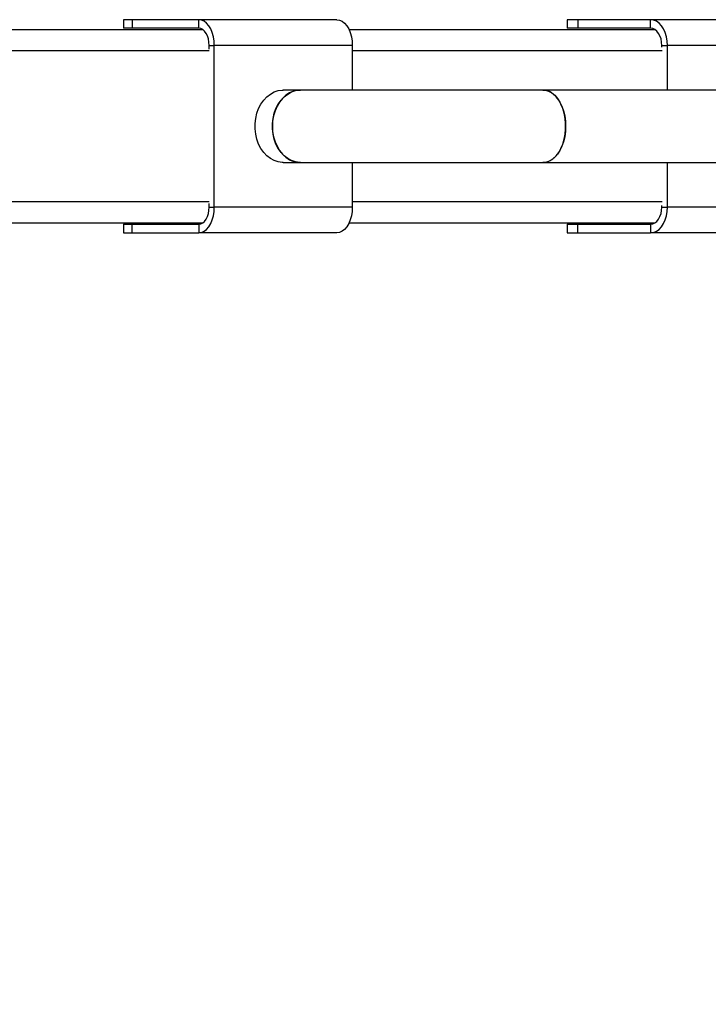
# Model space of a CAD drawing. Units: millimetres. Extents: x -884 to 8497, y 75 to 9741.
# Drawn here: x 4310 to 4629, y 4032 to 4489 of the extents above; entities that cross this region are included whole.
import ezdxf

# ---------------------------------------------------------------- set-up
doc = ezdxf.new("R2010")
doc.units = ezdxf.units.MM
doc.layers.add('Dimensions', color=7, linetype='Continuous')
doc.layers.add('Layer 1', color=7, linetype='Continuous')
doc.styles.get("Standard").update_dxf_attribs({"font": 'arial.ttf'})
doc.dimstyles.new('Leikkiset keinu', dxfattribs={"dimtxt": 150, "dimasz": 2.5, "dimexe": 0.06, "dimexo": 0.625, "dimtad": 0, "dimtih": 1, "dimtoh": 1, "dimdec": 0, "dimtxsty": 'Standard', "dimcen": 2.5, "dimadec": 0, "dimazin": 0, "dimtfac": 1, "dimtmove": 0, "dimatfit": 3, "dimfxl": 1, "dimarcsym": 0})

# ---------------------------------------------------------------- blocks, each defined once
blk = doc.blocks.new('*D9')
at = {"layer": 'Defpoints', "color": 0}
for p in [(8497.15, 4265.03), (957.15, 2558.5), (8497.15, 173.3)]:
    blk.add_point(p, dxfattribs=at)
at = {"layer": 'Dimensions', "color": 0, "lineweight": -2}
for p, q in [((8497.15, 4264.41), (8497.15, 173.24)), ((957.15, 2557.88), (957.15, 173.24)), ((959.65, 173.3), (4503.7, 173.3)), ((8494.65, 173.3), (4950.6, 173.3))]:
    blk.add_line(p, q, dxfattribs=at)
at = {"layer": 'Dimensions', "color": 0}
for points in [[(959.65, 173.72), (959.65, 172.88), (957.15, 173.3)], [(8494.65, 172.88), (8494.65, 173.72), (8497.15, 173.3)]]:
    blk.add_solid(points, dxfattribs=at)
at = {"layer": 'Dimensions', "color": 0, "insert": (4727.15, 173.3), "char_height": 150, "attachment_point": 5}
blk.add_mtext('7540', dxfattribs=at)
blk = doc.blocks.new('*D12')
at = {"layer": 'Defpoints', "color": 0}
for p in [(6997.68, 4265.03), (2465.95, 2585.6), (6997.68, 1766.68)]:
    blk.add_point(p, dxfattribs=at)
at = {"layer": 'Dimensions', "color": 0, "lineweight": -2}
for p, q in [((6997.68, 4264.41), (6997.68, 1766.62)), ((2465.95, 2584.98), (2465.95, 1766.62)), ((2468.45, 1766.68), (4505.29, 1766.68)), ((6995.18, 1766.68), (4958.34, 1766.68))]:
    blk.add_line(p, q, dxfattribs=at)
at = {"layer": 'Dimensions', "color": 0}
for points in [[(2468.45, 1767.1), (2468.45, 1766.26), (2465.95, 1766.68)], [(6995.18, 1766.26), (6995.18, 1767.1), (6997.68, 1766.68)]]:
    blk.add_solid(points, dxfattribs=at)
at = {"layer": 'Dimensions', "color": 0, "insert": (4731.82, 1766.68), "char_height": 150, "attachment_point": 5}
blk.add_mtext('4532', dxfattribs=at)

msp = doc.modelspace()

# ---------------------------------------------------------------- linework, layer by layer
at = {"layer": 'Layer 1', "lineweight": 25}
for points in [[(4357.84, 4489.45), (4357.84, 4489.45), (4357.84, 4485.45), (4357.84, 4485.45)], [(4361.83, 4489.45), (4361.83, 4489.45), (4357.84, 4489.45), (4357.84, 4489.45)], [(4361.83, 4489.45), (4361.83, 4489.45), (4361.83, 4485.45), (4361.83, 4485.45)], [(4392.84, 4489.45), (4392.84, 4489.45), (4361.83, 4489.45), (4361.83, 4489.45)], [(4456.87, 4489.45), (4456.87, 4489.45), (4392.84, 4489.45), (4392.84, 4489.45)], [(4392.84, 4485.45), (4392.84, 4485.45), (4392.84, 4489.45), (4392.84, 4489.45)], [(4563.85, 4489.45), (4563.85, 4489.45), (4563.85, 4485.45), (4563.85, 4485.45)], [(4568.7, 4489.45), (4568.7, 4489.45), (4563.85, 4489.45), (4563.85, 4489.45)], [(4568.7, 4489.45), (4568.7, 4489.45), (4568.7, 4485.45), (4568.7, 4485.45)], [(4602.51, 4489.45), (4602.51, 4489.45), (4568.7, 4489.45), (4568.7, 4489.45)], [(4663.08, 4489.45), (4663.08, 4489.45), (4602.51, 4489.45), (4602.51, 4489.45)], [(4602.51, 4485.45), (4602.51, 4485.45), (4602.51, 4489.45), (4602.51, 4489.45)], [(4275.1, 4484.95), (4275.1, 4484.95), (4394.51, 4484.95), (4394.51, 4484.95)], [(4361.83, 4485.45), (4361.83, 4485.45), (4357.84, 4485.45), (4357.84, 4485.45)], [(4392.84, 4485.45), (4392.84, 4485.45), (4361.83, 4485.45), (4361.83, 4485.45)], [(4462.48, 4484.95), (4462.48, 4484.95), (4604.33, 4484.95), (4604.33, 4484.95)], [(4568.7, 4485.45), (4568.7, 4485.45), (4563.85, 4485.45), (4563.85, 4485.45)], [(4602.51, 4485.45), (4602.51, 4485.45), (4568.7, 4485.45), (4568.7, 4485.45)], [(4397.64, 4477.46), (4397.64, 4477.46), (4400.03, 4477.46), (4400.03, 4477.46)], [(4397.64, 4475.79), (4397.64, 4475.79), (4397.64, 4477.46), (4397.64, 4477.46)], [(4400.03, 4402.48), (4400.03, 4402.48), (4400.03, 4477.46), (4400.03, 4477.46)], [(4464.06, 4477.46), (4464.06, 4477.46), (4400.03, 4477.46), (4400.03, 4477.46)], [(4464.06, 4477.46), (4464.06, 4477.46), (4464.06, 4456.81), (4464.06, 4456.81)], [(4607.74, 4477.46), (4607.74, 4477.46), (4610.35, 4477.46), (4610.35, 4477.46)], [(4607.74, 4476.73), (4607.74, 4476.73), (4607.74, 4477.46), (4607.74, 4477.46)], [(4670.91, 4477.46), (4670.91, 4477.46), (4610.35, 4477.46), (4610.35, 4477.46)], [(4610.35, 4456.81), (4610.35, 4456.81), (4610.35, 4477.46), (4610.35, 4477.46)], [(4440.09, 4456.81), (4440.09, 4456.81), (4432.05, 4456.81), (4432.05, 4456.81)], [(4552.53, 4456.81), (4552.53, 4456.81), (4440.09, 4456.81), (4440.09, 4456.81)], [(4636.44, 4456.81), (4636.44, 4456.81), (4552.53, 4456.81), (4552.53, 4456.81)], [(4432.05, 4423.13), (4432.05, 4423.13), (4440.09, 4423.13), (4440.09, 4423.13)], [(4440.09, 4423.13), (4440.09, 4423.13), (4552.53, 4423.13), (4552.53, 4423.13)], [(4464.06, 4423.13), (4464.06, 4423.13), (4464.06, 4402.48), (4464.06, 4402.48)], [(4552.53, 4423.13), (4552.53, 4423.13), (4636.44, 4423.13), (4636.44, 4423.13)], [(4610.35, 4402.48), (4610.35, 4402.48), (4610.35, 4423.13), (4610.35, 4423.13)], [(4397.64, 4402.48), (4397.64, 4402.48), (4397.64, 4404.15), (4397.64, 4404.15)], [(4397.64, 4402.48), (4397.64, 4402.48), (4400.03, 4402.48), (4400.03, 4402.48)], [(4464.06, 4402.48), (4464.06, 4402.48), (4400.03, 4402.48), (4400.03, 4402.48)], [(4607.74, 4402.48), (4607.74, 4402.48), (4607.74, 4403.22), (4607.74, 4403.22)], [(4607.74, 4402.48), (4607.74, 4402.48), (4610.35, 4402.48), (4610.35, 4402.48)], [(4670.91, 4402.48), (4670.91, 4402.48), (4610.35, 4402.48), (4610.35, 4402.48)], [(4394.51, 4394.99), (4394.51, 4394.99), (4275.1, 4394.99), (4275.1, 4394.99)], [(4357.84, 4394.49), (4357.84, 4394.49), (4357.84, 4390.49), (4357.84, 4390.49)], [(4357.84, 4394.49), (4357.84, 4394.49), (4361.83, 4394.49), (4361.83, 4394.49)], [(4361.83, 4390.49), (4361.83, 4390.49), (4361.83, 4394.49), (4361.83, 4394.49)], [(4361.83, 4394.49), (4361.83, 4394.49), (4392.84, 4394.49), (4392.84, 4394.49)], [(4392.84, 4394.49), (4392.84, 4394.49), (4392.84, 4390.49), (4392.84, 4390.49)], [(4604.33, 4394.99), (4604.33, 4394.99), (4462.48, 4394.99), (4462.48, 4394.99)], [(4563.85, 4394.49), (4563.85, 4394.49), (4563.85, 4390.49), (4563.85, 4390.49)], [(4563.85, 4394.49), (4563.85, 4394.49), (4568.7, 4394.49), (4568.7, 4394.49)], [(4568.7, 4390.49), (4568.7, 4390.49), (4568.7, 4394.49), (4568.7, 4394.49)], [(4568.7, 4394.49), (4568.7, 4394.49), (4602.51, 4394.49), (4602.51, 4394.49)], [(4602.51, 4394.49), (4602.51, 4394.49), (4602.51, 4390.49), (4602.51, 4390.49)], [(4357.84, 4390.49), (4357.84, 4390.49), (4361.83, 4390.49), (4361.83, 4390.49)], [(4361.83, 4390.49), (4361.83, 4390.49), (4392.84, 4390.49), (4392.84, 4390.49)], [(4456.87, 4390.49), (4456.87, 4390.49), (4392.84, 4390.49), (4392.84, 4390.49)], [(4563.85, 4390.49), (4563.85, 4390.49), (4568.7, 4390.49), (4568.7, 4390.49)], [(4568.7, 4390.49), (4568.7, 4390.49), (4602.51, 4390.49), (4602.51, 4390.49)], [(4663.08, 4390.49), (4663.08, 4390.49), (4602.51, 4390.49), (4602.51, 4390.49)]]:
    msp.add_open_spline(points, degree=3, dxfattribs=at)
for points, knots in [([(4400.03, 4477.46), (4400.03, 4477.46), (4399.92, 4479.54), (4399.92, 4479.54), (4399.92, 4479.54), (4399.92, 4479.54), (4399.6, 4481.56), (4399.6, 4481.56), (4399.6, 4481.56), (4399.6, 4481.56), (4399.07, 4483.45), (4399.07, 4483.45), (4399.07, 4483.45), (4399.07, 4483.45), (4398.35, 4485.17), (4398.35, 4485.17), (4398.35, 4485.17), (4398.35, 4485.17), (4397.47, 4486.65), (4397.47, 4486.65), (4397.47, 4486.65), (4397.47, 4486.65), (4396.44, 4487.85), (4396.44, 4487.85), (4396.44, 4487.85), (4396.44, 4487.85), (4395.3, 4488.73), (4395.3, 4488.73), (4395.3, 4488.73), (4395.3, 4488.73), (4394.09, 4489.27), (4394.09, 4489.27), (4394.09, 4489.27), (4394.09, 4489.27), (4392.84, 4489.45), (4392.84, 4489.45)], [0, 0, 0, 0, 0.1, 0.1, 0.1, 0.1, 0.2, 0.2, 0.2, 0.2, 0.3, 0.3, 0.3, 0.3, 0.4, 0.4, 0.4, 0.4, 0.5, 0.5, 0.5, 0.5, 0.6, 0.6, 0.6, 0.6, 0.7, 0.7, 0.7, 0.7, 0.8, 0.8, 0.8, 0.8, 1, 1, 1, 1]), ([(4456.87, 4489.45), (4456.87, 4489.45), (4458.12, 4489.27), (4458.12, 4489.27), (4458.12, 4489.27), (4458.12, 4489.27), (4459.33, 4488.73), (4459.33, 4488.73), (4459.33, 4488.73), (4459.33, 4488.73), (4460.47, 4487.85), (4460.47, 4487.85), (4460.47, 4487.85), (4460.47, 4487.85), (4461.49, 4486.65), (4461.49, 4486.65), (4461.49, 4486.65), (4461.49, 4486.65), (4462.38, 4485.17), (4462.38, 4485.17), (4462.38, 4485.17), (4462.38, 4485.17), (4463.1, 4483.45), (4463.1, 4483.45), (4463.1, 4483.45), (4463.1, 4483.45), (4463.63, 4481.56), (4463.63, 4481.56), (4463.63, 4481.56), (4463.63, 4481.56), (4463.95, 4479.54), (4463.95, 4479.54), (4463.95, 4479.54), (4463.95, 4479.54), (4464.06, 4477.46), (4464.06, 4477.46)], [0, 0, 0, 0, 0.1, 0.1, 0.1, 0.1, 0.2, 0.2, 0.2, 0.2, 0.3, 0.3, 0.3, 0.3, 0.4, 0.4, 0.4, 0.4, 0.5, 0.5, 0.5, 0.5, 0.6, 0.6, 0.6, 0.6, 0.7, 0.7, 0.7, 0.7, 0.8, 0.8, 0.8, 0.8, 1, 1, 1, 1]), ([(4610.35, 4477.46), (4610.35, 4477.46), (4610.23, 4479.54), (4610.23, 4479.54), (4610.23, 4479.54), (4610.23, 4479.54), (4609.87, 4481.56), (4609.87, 4481.56), (4609.87, 4481.56), (4609.87, 4481.56), (4609.3, 4483.45), (4609.3, 4483.45), (4609.3, 4483.45), (4609.3, 4483.45), (4608.51, 4485.17), (4608.51, 4485.17), (4608.51, 4485.17), (4608.51, 4485.17), (4607.55, 4486.65), (4607.55, 4486.65), (4607.55, 4486.65), (4607.55, 4486.65), (4606.43, 4487.85), (4606.43, 4487.85), (4606.43, 4487.85), (4606.43, 4487.85), (4605.19, 4488.73), (4605.19, 4488.73), (4605.19, 4488.73), (4605.19, 4488.73), (4603.87, 4489.27), (4603.87, 4489.27), (4603.87, 4489.27), (4603.87, 4489.27), (4602.51, 4489.45), (4602.51, 4489.45)], [0, 0, 0, 0, 0.1, 0.1, 0.1, 0.1, 0.2, 0.2, 0.2, 0.2, 0.3, 0.3, 0.3, 0.3, 0.4, 0.4, 0.4, 0.4, 0.5, 0.5, 0.5, 0.5, 0.6, 0.6, 0.6, 0.6, 0.7, 0.7, 0.7, 0.7, 0.8, 0.8, 0.8, 0.8, 1, 1, 1, 1]), ([(4397.64, 4477.46), (4397.64, 4477.46), (4397.54, 4479.02), (4397.54, 4479.02), (4397.54, 4479.02), (4397.54, 4479.02), (4397.27, 4480.52), (4397.27, 4480.52), (4397.27, 4480.52), (4397.27, 4480.52), (4396.83, 4481.9), (4396.83, 4481.9), (4396.83, 4481.9), (4396.83, 4481.9), (4396.23, 4483.11), (4396.23, 4483.11), (4396.23, 4483.11), (4396.23, 4483.11), (4395.51, 4484.11), (4395.51, 4484.11), (4395.51, 4484.11), (4395.51, 4484.11), (4394.68, 4484.85), (4394.68, 4484.85), (4394.68, 4484.85), (4394.68, 4484.85), (4393.78, 4485.3), (4393.78, 4485.3), (4393.78, 4485.3), (4393.78, 4485.3), (4392.84, 4485.45), (4392.84, 4485.45)], [0, 0, 0, 0, 0.111111, 0.111111, 0.111111, 0.111111, 0.222222, 0.222222, 0.222222, 0.222222, 0.333333, 0.333333, 0.333333, 0.333333, 0.444444, 0.444444, 0.444444, 0.444444, 0.555556, 0.555556, 0.555556, 0.555556, 0.666667, 0.666667, 0.666667, 0.666667, 0.777778, 0.777778, 0.777778, 0.777778, 1, 1, 1, 1]), ([(4607.74, 4477.46), (4607.74, 4477.46), (4607.63, 4479.02), (4607.63, 4479.02), (4607.63, 4479.02), (4607.63, 4479.02), (4607.34, 4480.52), (4607.34, 4480.52), (4607.34, 4480.52), (4607.34, 4480.52), (4606.85, 4481.9), (4606.85, 4481.9), (4606.85, 4481.9), (4606.85, 4481.9), (4606.2, 4483.11), (4606.2, 4483.11), (4606.2, 4483.11), (4606.2, 4483.11), (4605.41, 4484.11), (4605.41, 4484.11), (4605.41, 4484.11), (4605.41, 4484.11), (4604.51, 4484.85), (4604.51, 4484.85), (4604.51, 4484.85), (4604.51, 4484.85), (4603.53, 4485.3), (4603.53, 4485.3), (4603.53, 4485.3), (4603.53, 4485.3), (4602.51, 4485.45), (4602.51, 4485.45)], [0, 0, 0, 0, 0.111111, 0.111111, 0.111111, 0.111111, 0.222222, 0.222222, 0.222222, 0.222222, 0.333333, 0.333333, 0.333333, 0.333333, 0.444444, 0.444444, 0.444444, 0.444444, 0.555556, 0.555556, 0.555556, 0.555556, 0.666667, 0.666667, 0.666667, 0.666667, 0.777778, 0.777778, 0.777778, 0.777778, 1, 1, 1, 1]), ([(4432.05, 4423.13), (4432.05, 4423.13), (4431.57, 4423.14), (4431.57, 4423.14), (4431.57, 4423.14), (4431.57, 4423.14), (4429.66, 4423.41), (4429.66, 4423.41), (4429.66, 4423.41), (4429.66, 4423.41), (4427.81, 4424.03), (4427.81, 4424.03), (4427.81, 4424.03), (4427.81, 4424.03), (4426.04, 4424.99), (4426.04, 4424.99), (4426.04, 4424.99), (4426.04, 4424.99), (4424.41, 4426.27), (4424.41, 4426.27), (4424.41, 4426.27), (4424.41, 4426.27), (4422.93, 4427.84), (4422.93, 4427.84), (4422.93, 4427.84), (4422.93, 4427.84), (4421.65, 4429.68), (4421.65, 4429.68), (4421.65, 4429.68), (4421.65, 4429.68), (4420.6, 4431.73), (4420.6, 4431.73), (4420.6, 4431.73), (4420.6, 4431.73), (4419.78, 4433.95), (4419.78, 4433.95), (4419.78, 4433.95), (4419.78, 4433.95), (4419.23, 4436.31), (4419.23, 4436.31), (4419.23, 4436.31), (4419.23, 4436.31), (4418.95, 4438.74), (4418.95, 4438.74), (4418.95, 4438.74), (4418.95, 4438.74), (4418.95, 4441.2), (4418.95, 4441.2), (4418.95, 4441.2), (4418.95, 4441.2), (4419.23, 4443.63), (4419.23, 4443.63), (4419.23, 4443.63), (4419.23, 4443.63), (4419.78, 4445.99), (4419.78, 4445.99), (4419.78, 4445.99), (4419.78, 4445.99), (4420.6, 4448.21), (4420.6, 4448.21), (4420.6, 4448.21), (4420.6, 4448.21), (4421.65, 4450.26), (4421.65, 4450.26), (4421.65, 4450.26), (4421.65, 4450.26), (4422.93, 4452.1), (4422.93, 4452.1), (4422.93, 4452.1), (4422.93, 4452.1), (4424.41, 4453.67), (4424.41, 4453.67), (4424.41, 4453.67), (4424.41, 4453.67), (4426.04, 4454.95), (4426.04, 4454.95), (4426.04, 4454.95), (4426.04, 4454.95), (4427.81, 4455.91), (4427.81, 4455.91), (4427.81, 4455.91), (4427.81, 4455.91), (4429.66, 4456.53), (4429.66, 4456.53), (4429.66, 4456.53), (4429.66, 4456.53), (4431.57, 4456.8), (4431.57, 4456.8), (4431.57, 4456.8), (4431.57, 4456.8), (4432.05, 4456.81), (4432.05, 4456.81)], [0, 0, 0, 0, 0.041667, 0.041667, 0.041667, 0.041667, 0.083333, 0.083333, 0.083333, 0.083333, 0.125, 0.125, 0.125, 0.125, 0.166667, 0.166667, 0.166667, 0.166667, 0.208333, 0.208333, 0.208333, 0.208333, 0.25, 0.25, 0.25, 0.25, 0.291667, 0.291667, 0.291667, 0.291667, 0.333333, 0.333333, 0.333333, 0.333333, 0.375, 0.375, 0.375, 0.375, 0.416667, 0.416667, 0.416667, 0.416667, 0.458333, 0.458333, 0.458333, 0.458333, 0.5, 0.5, 0.5, 0.5, 0.541667, 0.541667, 0.541667, 0.541667, 0.583333, 0.583333, 0.583333, 0.583333, 0.625, 0.625, 0.625, 0.625, 0.666667, 0.666667, 0.666667, 0.666667, 0.708333, 0.708333, 0.708333, 0.708333, 0.75, 0.75, 0.75, 0.75, 0.791667, 0.791667, 0.791667, 0.791667, 0.833333, 0.833333, 0.833333, 0.833333, 0.875, 0.875, 0.875, 0.875, 0.916667, 0.916667, 0.916667, 0.916667, 1, 1, 1, 1]), ([(4440.09, 4456.81), (4440.09, 4456.81), (4438.66, 4456.71), (4438.66, 4456.71), (4438.66, 4456.71), (4438.66, 4456.71), (4436.77, 4456.27), (4436.77, 4456.27), (4436.77, 4456.27), (4436.77, 4456.27), (4434.96, 4455.47), (4434.96, 4455.47), (4434.96, 4455.47), (4434.96, 4455.47), (4433.25, 4454.35), (4433.25, 4454.35), (4433.25, 4454.35), (4433.25, 4454.35), (4431.7, 4452.92), (4431.7, 4452.92), (4431.7, 4452.92), (4431.7, 4452.92), (4430.32, 4451.21), (4430.32, 4451.21), (4430.32, 4451.21), (4430.32, 4451.21), (4429.14, 4449.26), (4429.14, 4449.26), (4429.14, 4449.26), (4429.14, 4449.26), (4428.21, 4447.12), (4428.21, 4447.12), (4428.21, 4447.12), (4428.21, 4447.12), (4427.52, 4444.82), (4427.52, 4444.82), (4427.52, 4444.82), (4427.52, 4444.82), (4427.1, 4442.42), (4427.1, 4442.42), (4427.1, 4442.42), (4427.1, 4442.42), (4426.96, 4439.97), (4426.96, 4439.97)], [0, 0, 0, 0, 0.083333, 0.083333, 0.083333, 0.083333, 0.166667, 0.166667, 0.166667, 0.166667, 0.25, 0.25, 0.25, 0.25, 0.333333, 0.333333, 0.333333, 0.333333, 0.416667, 0.416667, 0.416667, 0.416667, 0.5, 0.5, 0.5, 0.5, 0.583333, 0.583333, 0.583333, 0.583333, 0.666667, 0.666667, 0.666667, 0.666667, 0.75, 0.75, 0.75, 0.75, 0.833333, 0.833333, 0.833333, 0.833333, 1, 1, 1, 1]), ([(4440.09, 4423.13), (4440.09, 4423.13), (4439.61, 4423.14), (4439.61, 4423.14), (4439.61, 4423.14), (4439.61, 4423.14), (4437.71, 4423.41), (4437.71, 4423.41), (4437.71, 4423.41), (4437.71, 4423.41), (4435.85, 4424.03), (4435.85, 4424.03), (4435.85, 4424.03), (4435.85, 4424.03), (4434.09, 4424.99), (4434.09, 4424.99), (4434.09, 4424.99), (4434.09, 4424.99), (4432.45, 4426.27), (4432.45, 4426.27), (4432.45, 4426.27), (4432.45, 4426.27), (4430.98, 4427.84), (4430.98, 4427.84), (4430.98, 4427.84), (4430.98, 4427.84), (4429.7, 4429.68), (4429.7, 4429.68), (4429.7, 4429.68), (4429.7, 4429.68), (4428.64, 4431.73), (4428.64, 4431.73), (4428.64, 4431.73), (4428.64, 4431.73), (4427.83, 4433.95), (4427.83, 4433.95), (4427.83, 4433.95), (4427.83, 4433.95), (4427.28, 4436.31), (4427.28, 4436.31), (4427.28, 4436.31), (4427.28, 4436.31), (4427, 4438.74), (4427, 4438.74), (4427, 4438.74), (4427, 4438.74), (4427, 4441.2), (4427, 4441.2), (4427, 4441.2), (4427, 4441.2), (4427.28, 4443.63), (4427.28, 4443.63), (4427.28, 4443.63), (4427.28, 4443.63), (4427.83, 4445.99), (4427.83, 4445.99), (4427.83, 4445.99), (4427.83, 4445.99), (4428.64, 4448.21), (4428.64, 4448.21), (4428.64, 4448.21), (4428.64, 4448.21), (4429.7, 4450.26), (4429.7, 4450.26), (4429.7, 4450.26), (4429.7, 4450.26), (4430.98, 4452.1), (4430.98, 4452.1), (4430.98, 4452.1), (4430.98, 4452.1), (4432.45, 4453.67), (4432.45, 4453.67), (4432.45, 4453.67), (4432.45, 4453.67), (4434.09, 4454.95), (4434.09, 4454.95), (4434.09, 4454.95), (4434.09, 4454.95), (4435.85, 4455.91), (4435.85, 4455.91), (4435.85, 4455.91), (4435.85, 4455.91), (4437.71, 4456.53), (4437.71, 4456.53), (4437.71, 4456.53), (4437.71, 4456.53), (4439.61, 4456.8), (4439.61, 4456.8), (4439.61, 4456.8), (4439.61, 4456.8), (4440.09, 4456.81), (4440.09, 4456.81)], [0, 0, 0, 0, 0.041667, 0.041667, 0.041667, 0.041667, 0.083333, 0.083333, 0.083333, 0.083333, 0.125, 0.125, 0.125, 0.125, 0.166667, 0.166667, 0.166667, 0.166667, 0.208333, 0.208333, 0.208333, 0.208333, 0.25, 0.25, 0.25, 0.25, 0.291667, 0.291667, 0.291667, 0.291667, 0.333333, 0.333333, 0.333333, 0.333333, 0.375, 0.375, 0.375, 0.375, 0.416667, 0.416667, 0.416667, 0.416667, 0.458333, 0.458333, 0.458333, 0.458333, 0.5, 0.5, 0.5, 0.5, 0.541667, 0.541667, 0.541667, 0.541667, 0.583333, 0.583333, 0.583333, 0.583333, 0.625, 0.625, 0.625, 0.625, 0.666667, 0.666667, 0.666667, 0.666667, 0.708333, 0.708333, 0.708333, 0.708333, 0.75, 0.75, 0.75, 0.75, 0.791667, 0.791667, 0.791667, 0.791667, 0.833333, 0.833333, 0.833333, 0.833333, 0.875, 0.875, 0.875, 0.875, 0.916667, 0.916667, 0.916667, 0.916667, 1, 1, 1, 1]), ([(4552.53, 4456.81), (4552.53, 4456.81), (4553.68, 4456.71), (4553.68, 4456.71), (4553.68, 4456.71), (4553.68, 4456.71), (4555.2, 4456.27), (4555.2, 4456.27), (4555.2, 4456.27), (4555.2, 4456.27), (4556.65, 4455.47), (4556.65, 4455.47), (4556.65, 4455.47), (4556.65, 4455.47), (4558.02, 4454.35), (4558.02, 4454.35), (4558.02, 4454.35), (4558.02, 4454.35), (4559.28, 4452.92), (4559.28, 4452.92), (4559.28, 4452.92), (4559.28, 4452.92), (4560.39, 4451.21), (4560.39, 4451.21), (4560.39, 4451.21), (4560.39, 4451.21), (4561.33, 4449.26), (4561.33, 4449.26), (4561.33, 4449.26), (4561.33, 4449.26), (4562.08, 4447.12), (4562.08, 4447.12), (4562.08, 4447.12), (4562.08, 4447.12), (4562.63, 4444.82), (4562.63, 4444.82), (4562.63, 4444.82), (4562.63, 4444.82), (4562.97, 4442.42), (4562.97, 4442.42), (4562.97, 4442.42), (4562.97, 4442.42), (4563.08, 4439.97), (4563.08, 4439.97)], [0, 0, 0, 0, 0.083333, 0.083333, 0.083333, 0.083333, 0.166667, 0.166667, 0.166667, 0.166667, 0.25, 0.25, 0.25, 0.25, 0.333333, 0.333333, 0.333333, 0.333333, 0.416667, 0.416667, 0.416667, 0.416667, 0.5, 0.5, 0.5, 0.5, 0.583333, 0.583333, 0.583333, 0.583333, 0.666667, 0.666667, 0.666667, 0.666667, 0.75, 0.75, 0.75, 0.75, 0.833333, 0.833333, 0.833333, 0.833333, 1, 1, 1, 1]), ([(4552.53, 4423.13), (4552.53, 4423.13), (4552.91, 4423.14), (4552.91, 4423.14), (4552.91, 4423.14), (4552.91, 4423.14), (4554.44, 4423.41), (4554.44, 4423.41), (4554.44, 4423.41), (4554.44, 4423.41), (4555.93, 4424.03), (4555.93, 4424.03), (4555.93, 4424.03), (4555.93, 4424.03), (4557.35, 4424.99), (4557.35, 4424.99), (4557.35, 4424.99), (4557.35, 4424.99), (4558.67, 4426.27), (4558.67, 4426.27), (4558.67, 4426.27), (4558.67, 4426.27), (4559.85, 4427.84), (4559.85, 4427.84), (4559.85, 4427.84), (4559.85, 4427.84), (4560.88, 4429.68), (4560.88, 4429.68), (4560.88, 4429.68), (4560.88, 4429.68), (4561.73, 4431.73), (4561.73, 4431.73), (4561.73, 4431.73), (4561.73, 4431.73), (4562.38, 4433.95), (4562.38, 4433.95), (4562.38, 4433.95), (4562.38, 4433.95), (4562.83, 4436.31), (4562.83, 4436.31), (4562.83, 4436.31), (4562.83, 4436.31), (4563.05, 4438.74), (4563.05, 4438.74), (4563.05, 4438.74), (4563.05, 4438.74), (4563.05, 4441.2), (4563.05, 4441.2), (4563.05, 4441.2), (4563.05, 4441.2), (4562.83, 4443.63), (4562.83, 4443.63), (4562.83, 4443.63), (4562.83, 4443.63), (4562.38, 4445.99), (4562.38, 4445.99), (4562.38, 4445.99), (4562.38, 4445.99), (4561.73, 4448.21), (4561.73, 4448.21), (4561.73, 4448.21), (4561.73, 4448.21), (4560.88, 4450.26), (4560.88, 4450.26), (4560.88, 4450.26), (4560.88, 4450.26), (4559.85, 4452.1), (4559.85, 4452.1), (4559.85, 4452.1), (4559.85, 4452.1), (4558.67, 4453.67), (4558.67, 4453.67), (4558.67, 4453.67), (4558.67, 4453.67), (4557.35, 4454.95), (4557.35, 4454.95), (4557.35, 4454.95), (4557.35, 4454.95), (4555.93, 4455.91), (4555.93, 4455.91), (4555.93, 4455.91), (4555.93, 4455.91), (4554.44, 4456.53), (4554.44, 4456.53), (4554.44, 4456.53), (4554.44, 4456.53), (4552.91, 4456.8), (4552.91, 4456.8), (4552.91, 4456.8), (4552.91, 4456.8), (4552.53, 4456.81), (4552.53, 4456.81)], [0, 0, 0, 0, 0.041667, 0.041667, 0.041667, 0.041667, 0.083333, 0.083333, 0.083333, 0.083333, 0.125, 0.125, 0.125, 0.125, 0.166667, 0.166667, 0.166667, 0.166667, 0.208333, 0.208333, 0.208333, 0.208333, 0.25, 0.25, 0.25, 0.25, 0.291667, 0.291667, 0.291667, 0.291667, 0.333333, 0.333333, 0.333333, 0.333333, 0.375, 0.375, 0.375, 0.375, 0.416667, 0.416667, 0.416667, 0.416667, 0.458333, 0.458333, 0.458333, 0.458333, 0.5, 0.5, 0.5, 0.5, 0.541667, 0.541667, 0.541667, 0.541667, 0.583333, 0.583333, 0.583333, 0.583333, 0.625, 0.625, 0.625, 0.625, 0.666667, 0.666667, 0.666667, 0.666667, 0.708333, 0.708333, 0.708333, 0.708333, 0.75, 0.75, 0.75, 0.75, 0.791667, 0.791667, 0.791667, 0.791667, 0.833333, 0.833333, 0.833333, 0.833333, 0.875, 0.875, 0.875, 0.875, 0.916667, 0.916667, 0.916667, 0.916667, 1, 1, 1, 1]), ([(4426.96, 4439.97), (4426.96, 4439.97), (4427.1, 4437.52), (4427.1, 4437.52), (4427.1, 4437.52), (4427.1, 4437.52), (4427.52, 4435.12), (4427.52, 4435.12), (4427.52, 4435.12), (4427.52, 4435.12), (4428.21, 4432.82), (4428.21, 4432.82), (4428.21, 4432.82), (4428.21, 4432.82), (4429.14, 4430.68), (4429.14, 4430.68), (4429.14, 4430.68), (4429.14, 4430.68), (4430.32, 4428.73), (4430.32, 4428.73), (4430.32, 4428.73), (4430.32, 4428.73), (4431.7, 4427.02), (4431.7, 4427.02), (4431.7, 4427.02), (4431.7, 4427.02), (4433.25, 4425.59), (4433.25, 4425.59), (4433.25, 4425.59), (4433.25, 4425.59), (4434.96, 4424.47), (4434.96, 4424.47), (4434.96, 4424.47), (4434.96, 4424.47), (4436.77, 4423.67), (4436.77, 4423.67), (4436.77, 4423.67), (4436.77, 4423.67), (4438.66, 4423.23), (4438.66, 4423.23), (4438.66, 4423.23), (4438.66, 4423.23), (4440.09, 4423.13), (4440.09, 4423.13)], [0, 0, 0, 0, 0.083333, 0.083333, 0.083333, 0.083333, 0.166667, 0.166667, 0.166667, 0.166667, 0.25, 0.25, 0.25, 0.25, 0.333333, 0.333333, 0.333333, 0.333333, 0.416667, 0.416667, 0.416667, 0.416667, 0.5, 0.5, 0.5, 0.5, 0.583333, 0.583333, 0.583333, 0.583333, 0.666667, 0.666667, 0.666667, 0.666667, 0.75, 0.75, 0.75, 0.75, 0.833333, 0.833333, 0.833333, 0.833333, 1, 1, 1, 1]), ([(4563.08, 4439.97), (4563.08, 4439.97), (4562.97, 4437.52), (4562.97, 4437.52), (4562.97, 4437.52), (4562.97, 4437.52), (4562.63, 4435.12), (4562.63, 4435.12), (4562.63, 4435.12), (4562.63, 4435.12), (4562.08, 4432.82), (4562.08, 4432.82), (4562.08, 4432.82), (4562.08, 4432.82), (4561.33, 4430.68), (4561.33, 4430.68), (4561.33, 4430.68), (4561.33, 4430.68), (4560.39, 4428.73), (4560.39, 4428.73), (4560.39, 4428.73), (4560.39, 4428.73), (4559.28, 4427.02), (4559.28, 4427.02), (4559.28, 4427.02), (4559.28, 4427.02), (4558.02, 4425.59), (4558.02, 4425.59), (4558.02, 4425.59), (4558.02, 4425.59), (4556.65, 4424.47), (4556.65, 4424.47), (4556.65, 4424.47), (4556.65, 4424.47), (4555.2, 4423.67), (4555.2, 4423.67), (4555.2, 4423.67), (4555.2, 4423.67), (4553.68, 4423.23), (4553.68, 4423.23), (4553.68, 4423.23), (4553.68, 4423.23), (4552.53, 4423.13), (4552.53, 4423.13)], [0, 0, 0, 0, 0.083333, 0.083333, 0.083333, 0.083333, 0.166667, 0.166667, 0.166667, 0.166667, 0.25, 0.25, 0.25, 0.25, 0.333333, 0.333333, 0.333333, 0.333333, 0.416667, 0.416667, 0.416667, 0.416667, 0.5, 0.5, 0.5, 0.5, 0.583333, 0.583333, 0.583333, 0.583333, 0.666667, 0.666667, 0.666667, 0.666667, 0.75, 0.75, 0.75, 0.75, 0.833333, 0.833333, 0.833333, 0.833333, 1, 1, 1, 1]), ([(4392.84, 4390.49), (4392.84, 4390.49), (4394.09, 4390.67), (4394.09, 4390.67), (4394.09, 4390.67), (4394.09, 4390.67), (4395.3, 4391.21), (4395.3, 4391.21), (4395.3, 4391.21), (4395.3, 4391.21), (4396.44, 4392.1), (4396.44, 4392.1), (4396.44, 4392.1), (4396.44, 4392.1), (4397.47, 4393.29), (4397.47, 4393.29), (4397.47, 4393.29), (4397.47, 4393.29), (4398.35, 4394.77), (4398.35, 4394.77), (4398.35, 4394.77), (4398.35, 4394.77), (4399.07, 4396.49), (4399.07, 4396.49), (4399.07, 4396.49), (4399.07, 4396.49), (4399.6, 4398.38), (4399.6, 4398.38), (4399.6, 4398.38), (4399.6, 4398.38), (4399.92, 4400.4), (4399.92, 4400.4), (4399.92, 4400.4), (4399.92, 4400.4), (4400.03, 4402.48), (4400.03, 4402.48)], [0, 0, 0, 0, 0.1, 0.1, 0.1, 0.1, 0.2, 0.2, 0.2, 0.2, 0.3, 0.3, 0.3, 0.3, 0.4, 0.4, 0.4, 0.4, 0.5, 0.5, 0.5, 0.5, 0.6, 0.6, 0.6, 0.6, 0.7, 0.7, 0.7, 0.7, 0.8, 0.8, 0.8, 0.8, 1, 1, 1, 1]), ([(4392.84, 4394.49), (4392.84, 4394.49), (4393.78, 4394.64), (4393.78, 4394.64), (4393.78, 4394.64), (4393.78, 4394.64), (4394.68, 4395.1), (4394.68, 4395.1), (4394.68, 4395.1), (4394.68, 4395.1), (4395.51, 4395.83), (4395.51, 4395.83), (4395.51, 4395.83), (4395.51, 4395.83), (4396.23, 4396.83), (4396.23, 4396.83), (4396.23, 4396.83), (4396.23, 4396.83), (4396.83, 4398.04), (4396.83, 4398.04), (4396.83, 4398.04), (4396.83, 4398.04), (4397.27, 4399.42), (4397.27, 4399.42), (4397.27, 4399.42), (4397.27, 4399.42), (4397.54, 4400.92), (4397.54, 4400.92), (4397.54, 4400.92), (4397.54, 4400.92), (4397.64, 4402.48), (4397.64, 4402.48)], [0, 0, 0, 0, 0.111111, 0.111111, 0.111111, 0.111111, 0.222222, 0.222222, 0.222222, 0.222222, 0.333333, 0.333333, 0.333333, 0.333333, 0.444444, 0.444444, 0.444444, 0.444444, 0.555556, 0.555556, 0.555556, 0.555556, 0.666667, 0.666667, 0.666667, 0.666667, 0.777778, 0.777778, 0.777778, 0.777778, 1, 1, 1, 1]), ([(4464.06, 4402.48), (4464.06, 4402.48), (4463.95, 4400.4), (4463.95, 4400.4), (4463.95, 4400.4), (4463.95, 4400.4), (4463.63, 4398.38), (4463.63, 4398.38), (4463.63, 4398.38), (4463.63, 4398.38), (4463.1, 4396.49), (4463.1, 4396.49), (4463.1, 4396.49), (4463.1, 4396.49), (4462.38, 4394.77), (4462.38, 4394.77), (4462.38, 4394.77), (4462.38, 4394.77), (4461.49, 4393.29), (4461.49, 4393.29), (4461.49, 4393.29), (4461.49, 4393.29), (4460.47, 4392.1), (4460.47, 4392.1), (4460.47, 4392.1), (4460.47, 4392.1), (4459.33, 4391.21), (4459.33, 4391.21), (4459.33, 4391.21), (4459.33, 4391.21), (4458.12, 4390.67), (4458.12, 4390.67), (4458.12, 4390.67), (4458.12, 4390.67), (4456.87, 4390.49), (4456.87, 4390.49)], [0, 0, 0, 0, 0.1, 0.1, 0.1, 0.1, 0.2, 0.2, 0.2, 0.2, 0.3, 0.3, 0.3, 0.3, 0.4, 0.4, 0.4, 0.4, 0.5, 0.5, 0.5, 0.5, 0.6, 0.6, 0.6, 0.6, 0.7, 0.7, 0.7, 0.7, 0.8, 0.8, 0.8, 0.8, 1, 1, 1, 1]), ([(4602.51, 4394.49), (4602.51, 4394.49), (4603.53, 4394.64), (4603.53, 4394.64), (4603.53, 4394.64), (4603.53, 4394.64), (4604.51, 4395.1), (4604.51, 4395.1), (4604.51, 4395.1), (4604.51, 4395.1), (4605.41, 4395.83), (4605.41, 4395.83), (4605.41, 4395.83), (4605.41, 4395.83), (4606.2, 4396.83), (4606.2, 4396.83), (4606.2, 4396.83), (4606.2, 4396.83), (4606.85, 4398.04), (4606.85, 4398.04), (4606.85, 4398.04), (4606.85, 4398.04), (4607.34, 4399.42), (4607.34, 4399.42), (4607.34, 4399.42), (4607.34, 4399.42), (4607.63, 4400.92), (4607.63, 4400.92), (4607.63, 4400.92), (4607.63, 4400.92), (4607.74, 4402.48), (4607.74, 4402.48)], [0, 0, 0, 0, 0.111111, 0.111111, 0.111111, 0.111111, 0.222222, 0.222222, 0.222222, 0.222222, 0.333333, 0.333333, 0.333333, 0.333333, 0.444444, 0.444444, 0.444444, 0.444444, 0.555556, 0.555556, 0.555556, 0.555556, 0.666667, 0.666667, 0.666667, 0.666667, 0.777778, 0.777778, 0.777778, 0.777778, 1, 1, 1, 1]), ([(4602.51, 4390.49), (4602.51, 4390.49), (4603.87, 4390.67), (4603.87, 4390.67), (4603.87, 4390.67), (4603.87, 4390.67), (4605.19, 4391.21), (4605.19, 4391.21), (4605.19, 4391.21), (4605.19, 4391.21), (4606.43, 4392.1), (4606.43, 4392.1), (4606.43, 4392.1), (4606.43, 4392.1), (4607.55, 4393.29), (4607.55, 4393.29), (4607.55, 4393.29), (4607.55, 4393.29), (4608.51, 4394.77), (4608.51, 4394.77), (4608.51, 4394.77), (4608.51, 4394.77), (4609.3, 4396.49), (4609.3, 4396.49), (4609.3, 4396.49), (4609.3, 4396.49), (4609.87, 4398.38), (4609.87, 4398.38), (4609.87, 4398.38), (4609.87, 4398.38), (4610.23, 4400.4), (4610.23, 4400.4), (4610.23, 4400.4), (4610.23, 4400.4), (4610.35, 4402.48), (4610.35, 4402.48)], [0, 0, 0, 0, 0.1, 0.1, 0.1, 0.1, 0.2, 0.2, 0.2, 0.2, 0.3, 0.3, 0.3, 0.3, 0.4, 0.4, 0.4, 0.4, 0.5, 0.5, 0.5, 0.5, 0.6, 0.6, 0.6, 0.6, 0.7, 0.7, 0.7, 0.7, 0.8, 0.8, 0.8, 0.8, 1, 1, 1, 1])]:
    msp.add_open_spline(points, degree=3, knots=knots, dxfattribs=at)
at = {"layer": 'Layer 1', "color": 8, "lineweight": 25}
for points in [[(4397.66, 4474.96), (4397.66, 4474.96), (4276.55, 4474.96), (4276.55, 4474.96)], [(4607.84, 4474.96), (4607.84, 4474.96), (4464.06, 4474.96), (4464.06, 4474.96)], [(4276.55, 4404.98), (4276.55, 4404.98), (4397.66, 4404.98), (4397.66, 4404.98)], [(4464.06, 4404.98), (4464.06, 4404.98), (4607.84, 4404.98), (4607.84, 4404.98)]]:
    msp.add_open_spline(points, degree=3, dxfattribs=at)

# ---------------------------------------------------------------- dimensions: what is measured, and where the dimension line sits
at = {"layer": 'Dimensions'}
for base, p1, p2, picture, middle in [((8497.15, 173.3), (957.15, 2558.5), (8497.15, 4265.03), '*D9', (4727.15, 173.3)), ((6997.68, 1766.68), (2465.95, 2585.6), (6997.68, 4265.03), '*D12', (4731.82, 1766.68))]:
    dim = msp.add_linear_dim(base=base, p1=p1, p2=p2, dimstyle='Leikkiset keinu', override={"dimlfac": 1}, dxfattribs=at)
    dim.commit()
    dim.dimension.update_dxf_attribs({"geometry": picture, "text_midpoint": middle})

doc.saveas('drawing.dxf')
